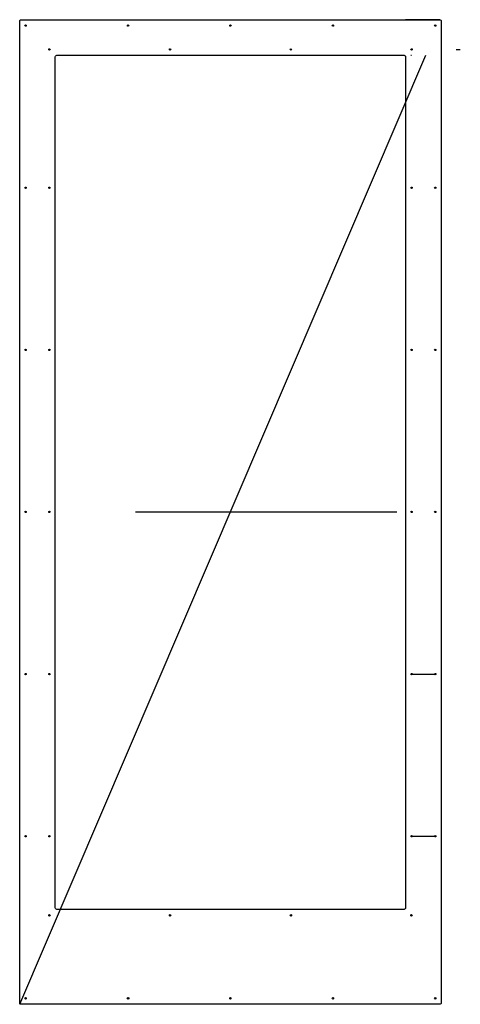
# Model space of a CAD drawing. Units: inches. Extents: x -17.8 to 19.4, y -41.5 to 41.5.
import ezdxf

# ---------------------------------------------------------------- set-up
doc = ezdxf.new("R2010")
doc.units = ezdxf.units.IN
doc.layers.get('0').update_dxf_attribs({"linetype": 'CONTINUOUS'})

msp = doc.modelspace()

# ---------------------------------------------------------------- linework, layer by layer
for p, q in [((-17.625, 41.5), (-14.75, 41.5)), ((17.625, 41.5), (14.75, 41.5)), ((17.75, 41.375), (17.75, 38.5)), ((-17.75, -41.5), (16.467, 38.5)), ((15.193, 38.506), (15.25, 38.506)), ((19, 39), (19.358, 39)), ((-17.192, 0.002), (-17.25, 0.002)), ((-15.192, 0.002), (-15.307, 0.002)), ((14, 0), (-8, 0)), ((15.25, -13.664), (17.25, -13.664)), ((15.25, -27.33), (17.25, -27.33))]:
    msp.add_line(p, q)
for points in [[(17.625, -41.5), (-17.625, -41.5, -0.414214), (-17.75, -41.375), (-17.75, 41.375, -0.414214), (-17.625, 41.5), (17.625, 41.5, -0.414214), (17.75, 41.375), (17.75, -33.5), (17.75, -41.375, -0.414214)], [(14.75, 38.375), (14.75, -33.375, -0.414214), (14.625, -33.5), (-14.625, -33.5, -0.414214), (-14.75, -33.375), (-14.75, 38.375, -0.414214), (-14.625, 38.5), (14.625, 38.5, -0.414214)]]:
    msp.add_lwpolyline(points, format="xyb", close=True)
for centre, radius in [((-17.25, 41), 0.0575), ((-17.25, 41), 0.0575), ((-8.625, 41), 0.0575), ((0, 41), 0.0575), ((8.625, 41), 0.0575), ((17.25, 41), 0.0575), ((-15.248, 39), 0.0575), ((-5.082, 39), 0.0575), ((5.084, 39), 0.0575), ((15.25, 39), 0.0575), ((-17.25, 27.334), 0.0575), ((-15.25, 27.334), 0.0575), ((15.25, 27.334), 0.0575), ((17.25, 27.334), 0.0575), ((-17.25, 13.668), 0.0575), ((-15.25, 13.668), 0.0575), ((15.25, 13.668), 0.0575), ((17.25, 13.668), 0.0575), ((-17.25, 0.002), 0.0575), ((-15.25, 0.002), 0.0575), ((15.25, 0.002), 0.0575), ((17.25, 0.002), 0.0575), ((-17.25, -13.664), 0.0575), ((-15.25, -13.664), 0.0575), ((-15.25, -13.664), 0.0575), ((15.25, -13.664), 0.0575), ((17.25, -13.664), 0.0575), ((-17.25, -27.33), 0.0575), ((-15.25, -27.33), 0.0575), ((15.25, -27.33), 0.0575), ((17.25, -27.33), 0.0575), ((-15.25, -34), 0.0575), ((-15.25, -34), 0.0575), ((-5.09, -34), 0.0575), ((5.087, -34), 0.0575), ((15.247, -34), 0.0575), ((-17.25, -40.996), 0.0575), ((-8.625, -40.996), 0.0775), ((-8.625, -40.996), 0.0575), ((0, -40.996), 0.0575), ((0, -40.996), 0.0575), ((8.625, -40.996), 0.0575), ((17.25, -40.996), 0.0575)]:
    msp.add_circle(centre, radius)

doc.saveas('drawing.dxf')
